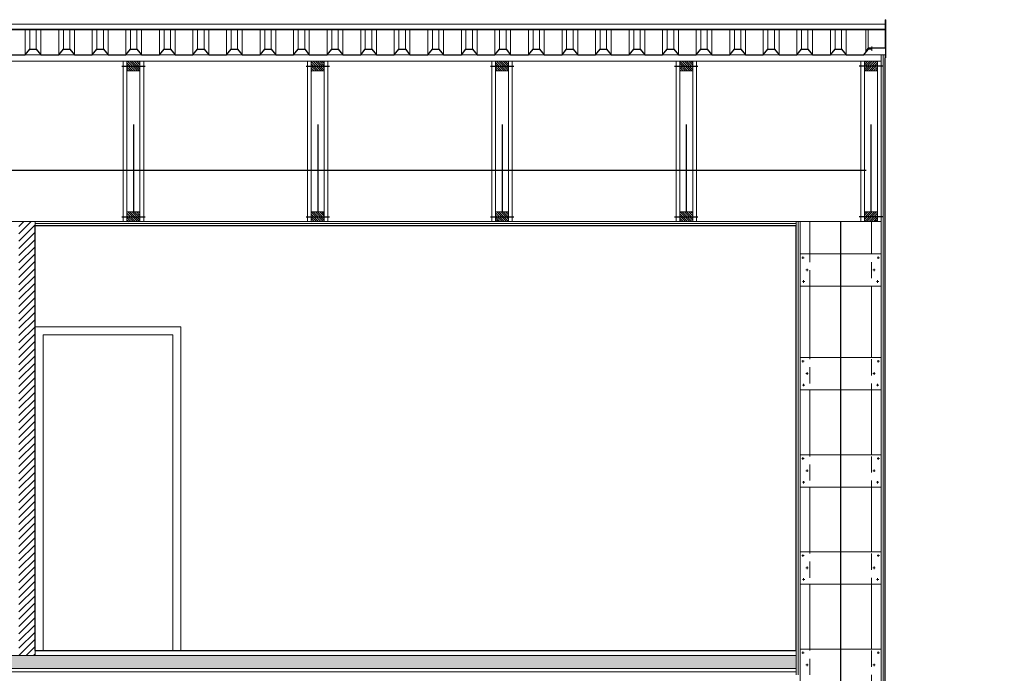
# Model space of a CAD drawing. Units: millimetres. Extents: x 0 to 42000, y 0 to 98100.
# Drawn here: x 11935 to 18010, y 53287 to 57324 of the extents above; entities that cross this region are included whole.
import ezdxf

# ---------------------------------------------------------------- set-up
doc = ezdxf.new("R2010")
doc.units = ezdxf.units.MM
doc.linetypes.add('ČÁRKOVANÁ', pattern=[0.75, 0.5, -0.25])
doc.layers.add('srafy', color=253, linetype='Continuous')
doc.layers.add('ten', color=252, linetype='Continuous', lineweight=5)
doc.layers.add('TLUSTA', color=7, linetype='Continuous', lineweight=30)
doc.linetypes.add('IZOLACE', pattern='A,0.00254,-2.54,[134,ltypeshp.shx,S=2.54,R=0,X=-2.54,Y=0],-5.08,[134,ltypeshp.shx,S=2.54,R=180,X=2.54,Y=0],-2.54', length=10.16254)

# ---------------------------------------------------------------- blocks, each defined once
blk = doc.blocks.new('stresni_vaznik')
at = {"layer": 'srafy'}
h = blk.add_hatch(dxfattribs=at)
h.set_pattern_fill('ANSI31', color=256, scale=3, angle=90, style=0)
h.set_pattern_definition([(135, (-3143.375, 15562.4755), (-6.73519, -6.73519), [])])
h.paths.add_polyline_path([(-3643.4, 15622.5), (-3643.4, 15562.5), (-3603.4, 15562.5), (-3603.4, 15622.5)])
h.paths.add_polyline_path([(-3603.4, 15622.5), (-3603.4, 15562.5), (-3563.4, 15562.5), (-3563.4, 15622.5)])
h.paths.add_polyline_path([(-3643.4, 14692.5), (-3643.4, 14632.5), (-3563.4, 14632.5), (-3563.4, 14692.5)])
for points in [[(-3675.4, 15592.5), (-3531.4, 15592.5)], [(-3675.4, 14662.5), (-3531.4, 14662.5)]]:
    blk.add_lwpolyline(points, dxfattribs=at)
at = {"layer": 'srafy', "linetype": 'IZOLACE', "ltscale": 3.9}
blk.add_lwpolyline([(-3603.4, 15232.5), (-3603.4, 14692.5)], dxfattribs=at)
at = {"layer": 'ten'}
for points in [[(-3643.4, 14632.5), (-3643.4, 15622.5), (-3666.4, 15622.5), (-3666.4, 14632.5)], [(-3563.4, 15562.5), (-3643.4, 15562.5), (-3643.4, 15622.5), (-3563.4, 15622.5)], [(-3540.4, 14632.5), (-3540.4, 15622.5), (-3563.4, 15622.5), (-3563.4, 14632.5)], [(-3643.4, 14692.5), (-3563.4, 14692.5), (-3563.4, 14632.5), (-3643.4, 14632.5)]]:
    blk.add_lwpolyline(points, close=True, dxfattribs=at)

msp = doc.modelspace()

# ---------------------------------------------------------------- hatches: boundary and pattern name
at = {"layer": 'srafy'}
h = msp.add_hatch(dxfattribs=at)
h.set_pattern_fill('ANSI31', color=256, scale=10, style=0)
h.set_pattern_definition([(45, (11930, 53397.34), (-22.45064, 22.45064), [])])
h.paths.add_polyline_path([(12030, 56077.3), (11930, 56077.3), (11930, 53427.3), (11930, 53397.3), (12030, 53397.3), (12030, 53427.3)])
h = msp.add_hatch(dxfattribs=at)
h.set_pattern_fill('ANSI33', color=256, scale=10, angle=270, style=0)
h.set_pattern_definition([(315, (6274, 53317.34), (44.90128, 44.90128), []), (315, (6274, 53272.44), (44.90128, 44.90128), [31.75, -15.875])])
h.paths.add_polyline_path([(16726, 53317.3), (16726, 53397.3), (6274, 53397.3), (6274, 53317.3)])

# ---------------------------------------------------------------- linework, layer by layer
at = {"layer": 'srafy', "linetype": 'IZOLACE', "ltscale": 30}
msp.add_lwpolyline([(17158, 56392.3), (5856, 56392.3)], dxfattribs=at)
at = {"layer": 'srafy', "linetype": 'IZOLACE', "ltscale": 23}
msp.add_lwpolyline([(17000, 56077.3), (17000, 50077.3)], dxfattribs=at)
at = {"layer": 'ten'}
for p, q in [((5726, 57296.5), (17274, 57296.5)), ((17274, 57157.6), (17274, 57296.5)), ((5726, 57266.4), (17274, 57266.4)), ((5726, 57261.5), (17274, 57261.5)), ((11969, 57107.6), (11969, 57261.5)), ((11997.5, 57142.6), (11997.5, 57261.5)), ((12037.5, 57142.6), (12037.5, 57261.5)), ((12066, 57107.6), (12066, 57261.5)), ((12176, 57107.6), (12176, 57261.5)), ((12204.5, 57142.6), (12204.5, 57261.5)), ((12244.5, 57142.6), (12244.5, 57261.5)), ((12273, 57107.6), (12273, 57261.5)), ((12383, 57107.6), (12383, 57261.5)), ((12411.5, 57142.6), (12411.5, 57261.5)), ((12451.5, 57142.6), (12451.5, 57261.5)), ((12480, 57107.6), (12480, 57261.5)), ((12590, 57107.6), (12590, 57261.5)), ((12618.5, 57142.6), (12618.5, 57261.5)), ((12658.5, 57142.6), (12658.5, 57261.5)), ((12687, 57107.6), (12687, 57261.5)), ((12797, 57107.6), (12797, 57261.5)), ((12825.5, 57142.6), (12825.5, 57261.5)), ((12865.5, 57142.6), (12865.5, 57261.5)), ((12894, 57107.6), (12894, 57261.5)), ((13004, 57107.6), (13004, 57261.5)), ((13032.5, 57142.6), (13032.5, 57261.5)), ((13072.5, 57142.6), (13072.5, 57261.5)), ((13101, 57107.6), (13101, 57261.5)), ((13211, 57107.6), (13211, 57261.5)), ((13239.5, 57142.6), (13239.5, 57261.5)), ((13279.5, 57142.6), (13279.5, 57261.5)), ((13308, 57107.6), (13308, 57261.5)), ((13418, 57107.6), (13418, 57261.5)), ((13446.5, 57142.6), (13446.5, 57261.5)), ((13486.5, 57142.6), (13486.5, 57261.5)), ((13515, 57107.6), (13515, 57261.5)), ((13625, 57107.6), (13625, 57261.5)), ((13653.5, 57142.6), (13653.5, 57261.5)), ((13693.5, 57142.6), (13693.5, 57261.5)), ((13722, 57107.6), (13722, 57261.5)), ((13832, 57107.6), (13832, 57261.5)), ((13860.5, 57142.6), (13860.5, 57261.5)), ((13900.5, 57142.6), (13900.5, 57261.5)), ((13929, 57107.6), (13929, 57261.5)), ((14039, 57107.6), (14039, 57261.5)), ((14067.5, 57142.6), (14067.5, 57261.5)), ((14107.5, 57142.6), (14107.5, 57261.5)), ((14136, 57107.6), (14136, 57261.5)), ((14246, 57107.6), (14246, 57261.5)), ((14274.5, 57142.6), (14274.5, 57261.5)), ((14314.5, 57142.6), (14314.5, 57261.5)), ((14343, 57107.6), (14343, 57261.5)), ((14453, 57107.6), (14453, 57261.5)), ((14481.5, 57142.6), (14481.5, 57261.5)), ((14521.5, 57142.6), (14521.5, 57261.5)), ((14550, 57107.6), (14550, 57261.5)), ((14660, 57107.6), (14660, 57261.5)), ((14688.5, 57142.6), (14688.5, 57261.5)), ((14728.5, 57142.6), (14728.5, 57261.5)), ((14757, 57107.6), (14757, 57261.5)), ((14867, 57107.6), (14867, 57261.5)), ((14895.5, 57142.6), (14895.5, 57261.5)), ((14935.5, 57142.6), (14935.5, 57261.5)), ((14964, 57107.6), (14964, 57261.5)), ((15074, 57107.6), (15074, 57261.5)), ((15102.5, 57142.6), (15102.5, 57261.5)), ((15142.5, 57142.6), (15142.5, 57261.5)), ((15171, 57107.6), (15171, 57261.5)), ((15281, 57107.6), (15281, 57261.5)), ((15309.5, 57142.6), (15309.5, 57261.5)), ((15349.5, 57142.6), (15349.5, 57261.5)), ((15378, 57107.6), (15378, 57261.5)), ((15488, 57107.6), (15488, 57261.5)), ((15516.5, 57142.6), (15516.5, 57261.5)), ((15556.5, 57142.6), (15556.5, 57261.5)), ((15585, 57107.6), (15585, 57261.5)), ((15695, 57107.6), (15695, 57261.5)), ((15723.5, 57142.6), (15723.5, 57261.5)), ((15763.5, 57142.6), (15763.5, 57261.5)), ((15792, 57107.6), (15792, 57261.5)), ((15902, 57107.6), (15902, 57261.5)), ((15930.5, 57142.6), (15930.5, 57261.5)), ((15970.5, 57142.6), (15970.5, 57261.5)), ((15999, 57107.6), (15999, 57261.5)), ((16109, 57107.6), (16109, 57261.5)), ((16137.5, 57142.6), (16137.5, 57261.5)), ((16177.5, 57142.6), (16177.5, 57261.5)), ((16206, 57107.6), (16206, 57261.5)), ((16316, 57107.6), (16316, 57261.5)), ((16344.5, 57142.6), (16344.5, 57261.5)), ((16384.5, 57142.6), (16384.5, 57261.5)), ((16413, 57107.6), (16413, 57261.5)), ((16523, 57107.6), (16523, 57261.5)), ((16551.5, 57142.6), (16551.5, 57261.5)), ((16591.5, 57142.6), (16591.5, 57261.5)), ((16620, 57107.6), (16620, 57261.5)), ((16730, 57107.6), (16730, 57261.5)), ((16758.5, 57142.6), (16758.5, 57261.5)), ((16798.5, 57142.6), (16798.5, 57261.5)), ((16827, 57107.6), (16827, 57261.5)), ((16937, 57107.6), (16937, 57261.5)), ((16965.5, 57142.6), (16965.5, 57261.5)), ((17005.5, 57142.6), (17005.5, 57261.5)), ((17034, 57107.6), (17034, 57261.5)), ((17155.9, 57130.1), (17155.9, 57261.5)), ((17170.1, 57147.6), (17170.1, 57261.5)), ((17274, 57107.6), (5726, 57107.6)), ((17192.5, 57157.6), (17192.5, 57132.6)), ((17250, 57067.3), (17250, 57107.6)), ((17262, 50067.3), (17262, 57107.6)), ((17274, 57087.6), (17274, 57107.6)), ((17250, 57067.3), (5750, 57067.3)), ((17274, 50067.3), (17274, 56714.7)), ((5842, 56077.3), (17158, 56077.3)), ((12030, 56053.3), (12030, 56077.3)), ((16726, 53277.3), (16726, 56077.3)), ((16738, 53277.3), (16738, 56077.3)), ((12030, 55427.3), (12930, 55427.3)), ((12930, 53427.3), (12930, 55427.3)), ((12080, 55377.3), (12880, 55377.3)), ((12080, 53427.3), (12080, 55377.3)), ((12880, 53427.3), (12880, 55377.3)), ((12030, 53427.3), (12030, 53397.3)), ((12030, 53427.3), (16726, 53427.3)), ((12030, 53427.3), (16726, 53427.3)), ((6274, 53397.3), (16726, 53397.3)), ((6274, 53317.3), (16726, 53317.3)), ((6274, 53317.3), (16726, 53317.3)), ((6274, 53297.3), (16726, 53297.3))]:
    msp.add_line(p, q, dxfattribs=at)
msp.add_lwpolyline([(17279, 57157.6), (17279, 57321.5, 1), (17274, 57321.5), (17274, 57296.5)], format="xyb", dxfattribs=at)
for points in [[(17159.8, 57126.9), (17172.5, 57142.6), (17192.5, 57142.6), (17192.5, 57142.6), (17192.5, 57142.6)], [(16726, 56065.3), (12030, 56065.3)], [(17250, 55677.3), (16750, 55677.3), (16750, 55877.3), (17250, 55877.3), (17250, 55677.3)], [(16759.8, 55854.2), (16774.8, 55854.2)], [(16767.3, 55861.7), (16767.3, 55846.7)], [(17240.2, 55854.2), (17225.2, 55854.2)], [(17232.7, 55861.7), (17232.7, 55846.7)], [(16785.8, 55778.8), (16800.8, 55778.8)], [(16793.3, 55786.3), (16793.3, 55771.3)], [(17214.2, 55778.8), (17199.2, 55778.8)], [(17206.7, 55786.3), (17206.7, 55771.3)], [(16771.7, 55714.7), (16771.7, 55699.7)], [(17228.3, 55714.7), (17228.3, 55699.7)], [(16764.2, 55707.2), (16779.2, 55707.2)], [(17235.8, 55707.2), (17220.8, 55707.2)], [(17250, 55037.3), (16750, 55037.3), (16750, 55237.3), (17250, 55237.3), (17250, 55037.3)], [(16759.8, 55214.2), (16774.8, 55214.2)], [(16767.3, 55221.7), (16767.3, 55206.7)], [(17240.2, 55214.2), (17225.2, 55214.2)], [(17232.7, 55221.7), (17232.7, 55206.7)], [(16785.8, 55138.8), (16800.8, 55138.8)], [(16793.3, 55146.3), (16793.3, 55131.3)], [(17214.2, 55138.8), (17199.2, 55138.8)], [(17206.7, 55146.3), (17206.7, 55131.3)], [(16764.2, 55067.2), (16779.2, 55067.2)], [(16771.7, 55074.7), (16771.7, 55059.7)], [(17235.8, 55067.2), (17220.8, 55067.2)], [(17228.3, 55074.7), (17228.3, 55059.7)], [(17250, 54437.3), (16750, 54437.3), (16750, 54637.3), (17250, 54637.3), (17250, 54437.3)], [(16767.3, 54621.7), (16767.3, 54606.7)], [(17232.7, 54621.7), (17232.7, 54606.7)], [(16759.8, 54614.2), (16774.8, 54614.2)], [(17240.2, 54614.2), (17225.2, 54614.2)], [(16785.8, 54538.8), (16800.8, 54538.8)], [(16793.3, 54546.3), (16793.3, 54531.3)], [(17214.2, 54538.8), (17199.2, 54538.8)], [(17206.7, 54546.3), (17206.7, 54531.3)], [(16764.2, 54467.2), (16779.2, 54467.2)], [(16771.7, 54474.7), (16771.7, 54459.7)], [(17235.8, 54467.2), (17220.8, 54467.2)], [(17228.3, 54474.7), (17228.3, 54459.7)], [(17250, 53837.3), (16750, 53837.3), (16750, 54037.3), (17250, 54037.3), (17250, 53837.3)], [(16759.8, 54014.2), (16774.8, 54014.2)], [(16767.3, 54021.7), (16767.3, 54006.7)], [(17240.2, 54014.2), (17225.2, 54014.2)], [(17232.7, 54021.7), (17232.7, 54006.7)], [(16793.3, 53946.3), (16793.3, 53931.3)], [(17206.7, 53946.3), (17206.7, 53931.3)], [(16785.8, 53938.8), (16800.8, 53938.8)], [(17214.2, 53938.8), (17199.2, 53938.8)], [(16764.2, 53867.2), (16779.2, 53867.2)], [(16771.7, 53874.7), (16771.7, 53859.7)], [(17235.8, 53867.2), (17220.8, 53867.2)], [(17228.3, 53874.7), (17228.3, 53859.7)], [(17250, 53237.3), (16750, 53237.3), (16750, 53437.3), (17250, 53437.3), (17250, 53237.3)], [(16759.8, 53414.2), (16774.8, 53414.2)], [(16767.3, 53421.7), (16767.3, 53406.7)], [(17240.2, 53414.2), (17225.2, 53414.2)], [(17232.7, 53421.7), (17232.7, 53406.7)], [(16785.8, 53338.8), (16800.8, 53338.8)], [(16793.3, 53346.3), (16793.3, 53331.3)], [(17214.2, 53338.8), (17199.2, 53338.8)], [(17206.7, 53346.3), (17206.7, 53331.3)]]:
    msp.add_lwpolyline(points, dxfattribs=at)
at = {"layer": 'ten', "linetype": 'ČÁRKOVANÁ', "ltscale": 200}
for points in [[(16810, 50177.3), (16750, 50177.3), (16750, 56077.3), (16810, 56077.3)], [(17250, 50177.3), (17190, 50177.3), (17190, 56077.3), (17250, 56077.3)]]:
    msp.add_lwpolyline(points, close=True, dxfattribs=at)
at = {"layer": 'ten'}
for points in [[(16750, 55877.3), (16810, 55877.3), (16810, 56077.3), (16750, 56077.3)], [(17190, 56077.3), (17250, 56077.3), (17250, 55877.3), (17190, 55877.3)], [(16750, 55237.3), (16810, 55237.3), (16810, 55677.3), (16750, 55677.3)], [(17190, 55677.3), (17250, 55677.3), (17250, 55237.3), (17190, 55237.3)], [(16750, 54637.3), (16810, 54637.3), (16810, 55037.3), (16750, 55037.3)], [(17190, 55037.3), (17250, 55037.3), (17250, 54637.3), (17190, 54637.3)], [(16750, 54037.3), (16810, 54037.3), (16810, 54437.3), (16750, 54437.3)], [(17190, 54437.3), (17250, 54437.3), (17250, 54037.3), (17190, 54037.3)], [(16750, 53437.3), (16810, 53437.3), (16810, 53837.3), (16750, 53837.3)], [(17190, 53837.3), (17250, 53837.3), (17250, 53437.3), (17190, 53437.3)]]:
    msp.add_lwpolyline(points, close=True, dxfattribs=at)
for centre in [(16767.3, 55854.2), (17232.7, 55854.2), (16793.3, 55778.8), (17206.7, 55778.8), (16771.7, 55707.2), (17228.3, 55707.2), (16767.3, 55214.2), (17232.7, 55214.2), (16793.3, 55138.8), (17206.7, 55138.8), (16771.7, 55067.2), (17228.3, 55067.2), (16767.3, 54614.2), (17232.7, 54614.2), (16793.3, 54538.8), (17206.7, 54538.8), (16771.7, 54467.2), (17228.3, 54467.2), (16767.3, 54014.2), (17232.7, 54014.2), (16793.3, 53938.8), (17206.7, 53938.8), (16771.7, 53867.2), (17228.3, 53867.2), (16767.3, 53414.2), (17232.7, 53414.2), (16793.3, 53338.8), (17206.7, 53338.8)]:
    msp.add_circle(centre, 1.5, dxfattribs=at)
at = {"layer": 'TLUSTA'}
for p, q in [((12030, 53427.3), (12030, 56053.3)), ((12030, 56053.3), (16726, 56053.3)), ((16726, 53427.3), (16726, 56053.3)), ((12030, 53427.3), (16726, 53427.3))]:
    msp.add_line(p, q, dxfattribs=at)
for points in [[(11859, 57107.6), (11969, 57107.6), (11997.5, 57142.6), (12037.5, 57142.6), (12066, 57107.6), (12176, 57107.6), (12204.5, 57142.6), (12244.5, 57142.6), (12273, 57107.6), (12383, 57107.6), (12411.5, 57142.6), (12451.5, 57142.6), (12480, 57107.6), (12590, 57107.6), (12618.5, 57142.6), (12658.5, 57142.6), (12687, 57107.6), (12797, 57107.6), (12825.5, 57142.6), (12865.5, 57142.6), (12894, 57107.6), (13004, 57107.6), (13032.5, 57142.6), (13072.5, 57142.6), (13101, 57107.6), (13211, 57107.6), (13239.5, 57142.6), (13279.5, 57142.6), (13308, 57107.6), (13418, 57107.6), (13446.5, 57142.6), (13486.5, 57142.6), (13515, 57107.6), (13625, 57107.6), (13653.5, 57142.6), (13693.5, 57142.6), (13722, 57107.6), (13832, 57107.6), (13860.5, 57142.6), (13900.5, 57142.6), (13929, 57107.6), (14039, 57107.6), (14067.5, 57142.6), (14107.5, 57142.6), (14136, 57107.6), (14246, 57107.6), (14274.5, 57142.6), (14314.5, 57142.6), (14343, 57107.6), (14453, 57107.6), (14481.5, 57142.6), (14521.5, 57142.6), (14550, 57107.6), (14660, 57107.6), (14688.5, 57142.6), (14728.5, 57142.6), (14757, 57107.6), (14867, 57107.6), (14895.5, 57142.6), (14935.5, 57142.6), (14964, 57107.6), (15074, 57107.6), (15102.5, 57142.6), (15142.5, 57142.6), (15171, 57107.6), (15281, 57107.6), (15309.5, 57142.6), (15349.5, 57142.6), (15378, 57107.6), (15488, 57107.6), (15516.5, 57142.6), (15556.5, 57142.6), (15585, 57107.6), (15695, 57107.6), (15723.5, 57142.6), (15763.5, 57142.6), (15792, 57107.6), (15902, 57107.6), (15930.5, 57142.6), (15970.5, 57142.6), (15999, 57107.6), (16109, 57107.6), (16137.5, 57142.6), (16177.5, 57142.6), (16206, 57107.6), (16316, 57107.6), (16344.5, 57142.6), (16384.5, 57142.6), (16413, 57107.6), (16523, 57107.6), (16551.5, 57142.6), (16591.5, 57142.6), (16620, 57107.6), (16730, 57107.6), (16758.5, 57142.6), (16798.5, 57142.6), (16827, 57107.6), (16937, 57107.6), (16965.5, 57142.6), (17005.5, 57142.6), (17034, 57107.6), (17144, 57107.6), (17159.8, 57126.9)], [(18010, 49967.3), (17260, 49967.3), (17260, 50067.3), (17274, 50067.3), (17274, 57087.6)]]:
    msp.add_lwpolyline(points, dxfattribs=at)
msp.add_lwpolyline([(17279, 57087.6), (17279, 57157.6, 1), (17274, 57157.6), (17274, 57147.6), (17243.4, 57147.6), (17214.9, 57147.6), (17170.1, 57147.6), (17155.9, 57130.1)], format="xyb", dxfattribs=at)

# ---------------------------------------------------------------- block references
at = {"layer": 'ten'}
for p in [(16240.4, 41444.8), (17377.4, 41444.8), (18514.4, 41444.8), (19651.4, 41444.8)]:
    msp.add_blockref('stresni_vaznik', p, dxfattribs=at)
at = {"layer": 'ten', "xscale": -1}
msp.add_blockref('stresni_vaznik', (13583.6, 41444.8), dxfattribs=at)

doc.saveas('drawing.dxf')
